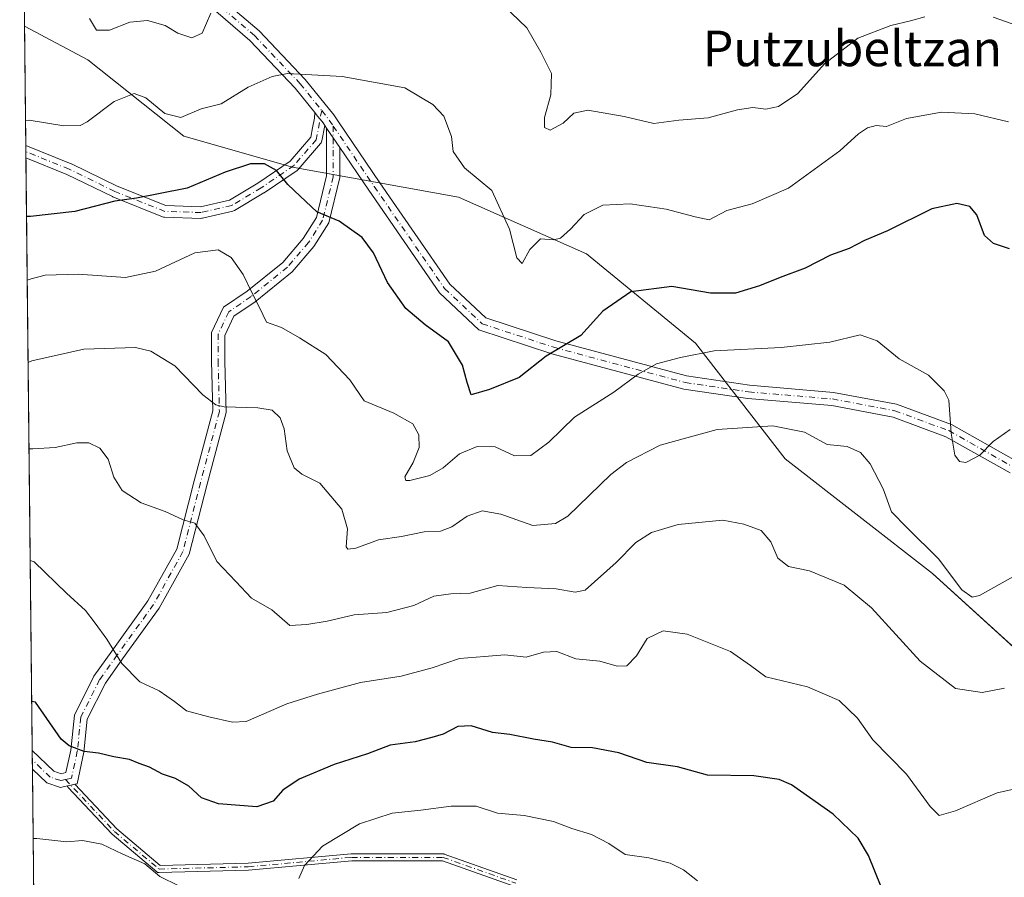
# Model space of a CAD drawing. Units: metres. Extents: x 573116 to 576564, y 4749631 to 4751992.
# Drawn here: x 573116 to 573338, y 4751662 to 4751855 of the extents above; entities that cross this region are included whole.
import ezdxf
from ezdxf.enums import TextEntityAlignment as Align

# ---------------------------------------------------------------- set-up
doc = ezdxf.new("R2010")
doc.units = ezdxf.units.M
doc.header["$MEASUREMENT"] = 0
doc.linetypes.add('DGN Style 4', pattern=[2.6384748266838614, 1.318413404963828, -0.6592067024819142, 0.001648016756204785, -0.6592067024819142])
for name, color, linetype, lineweight in [('Arbolado forestal CxS', 92, 'Continuous', 0), ('Camino Cxs', 7, 'Continuous', 0), ('Camino eje', 30, 'DGN Style 4', 13), ('Comarca CxS', 21, 'Continuous', 0), ('Comunidad Autónoma CxS', 142, 'Continuous', 0), ('Curva de nivel maestra', 30, 'Continuous', 30), ('Curva de nivel normal', 30, 'Continuous', 0), ('Espacio natural protegido', 121, 'Continuous', 13), ('Espacio natural protegido CxS', 121, 'Continuous', 0), ('Municipio CxS', 4, 'Continuous', 0), ('Provincia CxS', 1, 'Continuous', 0), ('Texto cartográfico', 7, 'Continuous', 0)]:
    doc.layers.add(name, color=color, linetype=linetype, lineweight=lineweight)
doc.styles.add('Style-Arial', font='txt')

msp = doc.modelspace()

# ---------------------------------------------------------------- linework, layer by layer
at = {"layer": 'Arbolado forestal CxS', "color": 92, "linetype": 'Continuous', "lineweight": 0, "extrusion": (-0.002134271525681219, 0.2001384209781209, 0.9797653072718175), "elevation": 950334.4337271788, "flags": 128}
msp.add_lwpolyline([(-623755.072596735, -4649313.381980659), (-623755.072596735, -4649379.263135487)], dxfattribs=at)
at = {"layer": 'Arbolado forestal CxS', "color": 92, "linetype": 'Continuous', "lineweight": 0, "extrusion": (-0.001437709057282719, 0.1349912896709126, 0.9908457421342893), "elevation": 641171.8108206341, "flags": 128}
msp.add_lwpolyline([(-623690.574343716, -4701937.50057626), (-623690.574343716, -4701938.922068844)], dxfattribs=at)
at = {"layer": 'Arbolado forestal CxS', "color": 92, "linetype": 'Continuous', "lineweight": 0, "extrusion": (-0.001431692500543078, 0.1343977508978647, 0.990926432592339), "elevation": 638354.9104791314, "flags": 128}
msp.add_lwpolyline([(-623701.3373938815, -4702317.914407247), (-623701.3373938815, -4702319.335481353)], dxfattribs=at)
at = {"layer": 'Arbolado forestal CxS', "color": 92, "linetype": 'Continuous', "lineweight": 0, "extrusion": (-0.002355132648208286, 0.2208332796984653, 0.9753087285202715), "elevation": 1048543.557309461, "flags": 128}
msp.add_lwpolyline([(-623758.7601432193, -4628013.366582064), (-623758.7601432193, -4628150.336335725)], dxfattribs=at)
at = {"layer": 'Arbolado forestal CxS', "color": 92, "linetype": 'Continuous', "lineweight": 0, "extrusion": (-0.0002443487593372742, 0.02292933663868255, 0.9997370583383381), "elevation": 109389.1093092315, "flags": 128}
msp.add_lwpolyline([(-623720.0683410581, -4744050.351930553), (-623720.0683410581, -4744052.445199777)], dxfattribs=at)
at = {"layer": 'Arbolado forestal CxS', "color": 92, "linetype": 'Continuous', "lineweight": 0, "extrusion": (-0.0009528509591023573, 0.0894184384420471, 0.9959936922198029), "elevation": 424916.3795300233, "flags": 128}
msp.add_lwpolyline([(-623717.6521364484, -4726246.813426679), (-623717.6521364484, -4726248.914663694)], dxfattribs=at)
at = {"layer": 'Arbolado forestal CxS', "color": 92, "linetype": 'Continuous', "lineweight": 0, "extrusion": (-0.002709878735832821, 0.2541205290643975, 0.9671687615226559), "elevation": 1206505.420991742, "flags": 128}
msp.add_lwpolyline([(-623754.0130188821, -4589288.017546809), (-623754.0130188821, -4589364.027941751)], dxfattribs=at)
at = {"layer": 'Arbolado forestal CxS', "color": 92, "linetype": 'Continuous', "lineweight": 0}
msp.add_polyline3d([(573121.2516999999, 4751443.7158, 658.6768000000011), (573115.7999999998, 4751954.949999999, 525.5184000000008), (573339.3441000005, 4751957.3814, 517.8123999999953)], dxfattribs=at)
at = {"layer": 'Camino Cxs', "color": 7, "linetype": 'Continuous', "lineweight": 0, "extrusion": (0.3602179306172537, -0.5310998165306732, 0.7669263506640703), "elevation": -2316793.124787113, "flags": 128}
msp.add_lwpolyline([(3141659.150138363, 2769635.925296042), (3141659.150138364, 2769636.850288262)], dxfattribs=at)
at = {"layer": 'Camino Cxs', "color": 7, "linetype": 'Continuous', "lineweight": 0, "extrusion": (0.1101937960938882, -0.1624732183198217, 0.9805405553220216), "elevation": -708331.7796124606, "flags": 128}
msp.add_lwpolyline([(3141605.793605013, 3540759.281282692), (3141605.793605013, 3540764.73166149)], dxfattribs=at)
msp.add_lwpolyline([(3141605.793605013, 3540759.281282692), (3141605.793605013, 3540764.73166149)], dxfattribs=at)
at = {"layer": 'Camino Cxs', "color": 7, "linetype": 'Continuous', "lineweight": 0, "extrusion": (0.0022307219147798, -0.2094276071587165, 0.9778216101311697), "elevation": -993328.766265108, "flags": 128}
msp.add_lwpolyline([(623695.9552976523, 4640322.775490263), (623695.9552976523, 4640325.656035896)], dxfattribs=at)
at = {"layer": 'Camino Cxs', "color": 7, "linetype": 'Continuous', "lineweight": 0, "extrusion": (0.004080371659139607, -0.3829053643358764, 0.9237785624974921), "elevation": -1816556.386491655, "flags": 128}
msp.add_lwpolyline([(623718.8602174998, 4383843.5513075), (623718.8602174998, 4383848.082195962)], dxfattribs=at)
at = {"layer": 'Camino Cxs', "color": 7, "linetype": 'Continuous', "lineweight": 0, "extrusion": (-0.217151634164417, 0.9761378366551708, 0.0003027042885741128), "elevation": 4513841.764630387, "flags": 128}
msp.add_lwpolyline([(-1591287.913794671, -764.9623951452613), (-1591286.98342333, -765.4079951656828), (-1591286.18418646, -765.9345951898064)], dxfattribs=at)
msp.add_lwpolyline([(-1591287.913794671, -764.9623951452613), (-1591286.98342333, -765.4079951656828), (-1591286.18418646, -765.9345951898064)], dxfattribs=at)
at = {"layer": 'Camino Cxs', "color": 7, "linetype": 'Continuous', "lineweight": 0}
for points in [[(573116.4439000003, 4751894.569599999, 555.6520000000019), (573119.6882999997, 4751893.134500001, 555.1686999999947), (573127.2105, 4751891.8377, 556.0570000000008), (573133.5225000001, 4751890.465299999, 552.4649000000063), (573141.1117000004, 4751886.530099999, 544.1138000000064), (573147.9767000005, 4751878.2919, 559.2989999999991), (573154.8674999997, 4751867.690300001, 564.2228999999934), (573160.5553000001, 4751860.451099999, 562.1805000000022), (573169.7613000004, 4751852.5601, 565.6315999999933), (573180.1769000003, 4751841.610099999, 566.8711000000039), (573186.6037, 4751833.576099999, 567.2403999999951), (573187.6438999996, 4751832.042300001, 566.6024000000034), (573196.9518999998, 4751818.318499999, 570.3834000000061), (573212.7314999999, 4751795.4373, 568.6984999999986), (573220.8377, 4751787.8375, 572.1198000000004), (573236.6215000004, 4751782.6623, 574.8353999999963), (573266.1312999995, 4751774.7575, 580.1956999999966), (573280.2862999998, 4751772.660300001, 580.6313999999984), (573299.2333000004, 4751771.0701, 582.8527000000031), (573313.4559000004, 4751768.386499999, 579.2859999999928), (573325.8570999998, 4751763.803300001, 580.619000000006), (573340.4773000004, 4751755.5625, 577.0933999999979)], [(573182.3085000003, 4751834.142899999, 565.7626000000018), (573177.9145000001, 4751839.635700001, 565.3812999999936), (573167.6929000001, 4751850.3817, 564.8227000000043), (573158.3787000002, 4751858.365499999, 564.2318999999989), (573152.4254999999, 4751865.942700001, 564.4937999999966), (573145.5582999997, 4751876.507900001, 560.4199999999983), (573139.1941000001, 4751884.145099999, 548.8475999999937), (573132.4955000002, 4751887.6185, 555.6836999999941), (573126.6366999998, 4751888.892300001, 556.3574999999983), (573118.8135000002, 4751890.2411, 556.3868999999977), (573116.4790000003, 4751891.273700001, 556.0222000000067)], [(573160.5553000001, 4751860.451099999, 562.1805000000022), (573169.7613000004, 4751852.5601, 565.6315999999933), (573180.1769000003, 4751841.610099999, 566.8711000000039), (573186.6037, 4751833.576099999, 567.2403999999951), (573187.6438999996, 4751832.042300001, 566.6024000000034), (573196.9518999998, 4751818.318499999, 570.3834000000061), (573212.7314999999, 4751795.4373, 568.6984999999986), (573220.8377, 4751787.8375, 572.1198000000004), (573236.6215000004, 4751782.6623, 574.8353999999963), (573266.1312999995, 4751774.7575, 580.1956999999966), (573280.2862999998, 4751772.660300001, 580.6313999999984), (573299.2333000004, 4751771.0701, 582.8527000000031), (573313.4559000004, 4751768.386499999, 579.2859999999928), (573325.8570999998, 4751763.803300001, 580.619000000006), (573340.4773000004, 4751755.5625, 577.0933999999979)], [(573339.0758999996, 4751752.908700001, 578.9738000000071), (573324.5925000003, 4751761.0723, 580.5129000000015), (573312.6520999996, 4751765.485300001, 580.6760000000068), (573298.8287000004, 4751768.093499999, 583.0464000000065), (573279.9407000003, 4751769.6787, 582.4716000000044), (573265.5213000001, 4751771.815099999, 579.9247999999934), (573235.7653000001, 4751779.785900001, 575.4992000000057), (573219.2710999995, 4751785.1941, 573.0795000000071), (573210.4446999999, 4751793.4691, 571.2537000000011), (573194.4757000003, 4751816.6249, 571.3077000000048), (573187.9700999996, 4751826.2169, 561.8945999999996), (573184.9703000002, 4751830.639900001, 562.9645000000019), (573184.5721000005, 4751831.227, 563.5581999999995), (573184.1873000005, 4751831.794299999, 564.1781999999948), (573183.5164999999, 4751832.632900001, 565.0298000000039), (573182.9528000001, 4751833.3376, 565.4000999999989), (573182.7056999998, 4751833.646299999, 565.5831999999937), (573182.3085000003, 4751834.142999999, 565.7626000000018), (573177.9145000001, 4751839.635700001, 565.3812999999936), (573167.6929000001, 4751850.3817, 564.8227000000043), (573158.3787000002, 4751858.365499999, 564.2318999999989)], [(573117.1672999999, 4751826.7293, 569.0917999999947), (573127.4260999998, 4751822.581900001, 573.2036999999982), (573127.5081000002, 4751822.545499999, 573.2312999999995), (573137.7840999998, 4751817.538899999, 569.4309000000068), (573148.7723000003, 4751813.1435, 574.7853000000032), (573156.5762999998, 4751812.8917, 575.5430999999953), (573163.0899, 4751814.394900001, 574.4048999999941), (573169.4968999998, 4751818.2389, 572.6882999999943), (573176.7333000004, 4751823.1491, 567.5913), (573181.4203000005, 4751828.5757, 557.180600000007), (573181.8279999997, 4751830.7161, 560.6869000000006), (573182.2395000001, 4751832.876300001, 564.4023000000016), (573182.3085000003, 4751834.142899999, 565.7626000000018)], [(573184.5721000005, 4751831.227, 563.5581999999995), (573184.1873000005, 4751831.794299999, 564.1781999999948), (573183.5164999999, 4751832.632900001, 565.0298000000039), (573182.9528000001, 4751833.3376, 565.4002000000038), (573182.7057999996, 4751833.646299999, 565.5831999999937), (573182.3085000003, 4751834.142899999, 565.7626000000018)], [(573184.5721000005, 4751831.227, 563.5581999999995), (573184.1873000005, 4751831.794299999, 564.1781999999948), (573183.5164999999, 4751832.632900001, 565.0298000000039), (573182.9528000001, 4751833.3376, 565.4002000000038), (573182.7057999996, 4751833.646299999, 565.5831999999937), (573182.3085000003, 4751834.142899999, 565.7626000000018)], [(573184.5721000005, 4751831.227, 563.5581999999995), (573183.9089000003, 4751827.7467, 557.6429999999964), (573183.8482999997, 4751827.531300001, 557.2404999999999), (573183.7516999999, 4751827.329500001, 557.4293000000034), (573183.6218999998, 4751827.147299999, 557.6766000000061), (573178.5887000002, 4751821.319900001, 570.1935999999987), (573178.4407000003, 4751821.173699999, 570.3944999999949), (573178.3349000001, 4751821.093900001, 570.5013000000035), (573170.9266999997, 4751816.067100001, 572.6230000000069), (573170.8655000003, 4751816.027899999, 572.6515999999974), (573164.2418999998, 4751812.054099999, 574.5785999999935), (573164.0270999996, 4751811.9527, 574.6402999999991), (573163.8746999997, 4751811.9077, 574.6680000000051), (573156.9959000006, 4751810.3203, 576.8044999999984), (573156.8299000004, 4751810.293099999, 576.8485999999976), (573156.6617000002, 4751810.287699999, 576.8793000000006), (573148.4599000001, 4751810.552300001, 575.8125), (573148.2352999998, 4751810.579100001, 575.7053000000016), (573148.0188999996, 4751810.644500001, 575.5752000000066), (573136.7745000003, 4751815.1425, 568.7109000000055), (573136.6879000004, 4751815.1809, 568.6601999999984), (573126.4096999997, 4751820.188300001, 572.6826000000001), (573117.1973000001, 4751823.912799999, 568.4885000000068)], [(573118.6217999998, 4751690.332599999, 598.4058999999979), (573123.4939000001, 4751685.692500001, 599.2967999999964), (573125.1637000004, 4751685.135700001, 600.1772999999957), (573126.2037000004, 4751685.366900001, 600.9260000000068), (573127.3053000001, 4751690.433900001, 602.801099999997), (573128.119, 4751698.295700001, 599.6030000000028), (573132.5272000004, 4751707.1117, 596.2546000000002), (573136.5661000004, 4751712.7663, 594.2353000000003), (573144.7187999999, 4751724.074300001, 586.0760000000009), (573151.1961000003, 4751735.733100001, 589.7691000000051), (573155.1193000004, 4751751.1623, 586.079899999997), (573159.3000999996, 4751766.9179, 587.0516999999963), (573159.0403000005, 4751778.099099999, 583.1116000000038), (573159.0405000001, 4751784.538899999, 577.7724000000017), (573161.7396999998, 4751790.2371, 579.0081000000064), (573167.0526999999, 4751793.872099999, 581.7406999999948), (573175.1017000005, 4751800.3629, 580.4421000000002), (573179.7034999998, 4751805.731500001, 579.3197999999975), (573182.6891000001, 4751810.458699999, 578.383799999996), (573184.9700999996, 4751819.834899999, 570.8622000000032), (573184.9703000002, 4751830.639900001, 562.9646000000066)], [(573187.9700999996, 4751826.2169, 561.8945999999996), (573187.9700999996, 4751819.475299999, 569.5295000000042), (573185.4879000001, 4751809.272100001, 577.2731000000058), (573182.1233000001, 4751803.944900001, 580.5146999999997), (573177.1996999999, 4751798.2009, 580.3261000000057), (573168.8441000005, 4751791.4627, 582.3205000000017), (573164.1035000002, 4751788.2193, 580.1082000000024), (573162.0405000001, 4751783.8643, 577.6343000000053), (573162.0403000005, 4751778.1339, 583.390400000004), (573162.3093999998, 4751766.560900001, 587.232799999998), (573158.0229000002, 4751750.4079, 586.6791999999987), (573154.0077000001, 4751734.6165, 590.1138999999966), (573147.2555, 4751722.463099999, 584.727899999998), (573139.0034999996, 4751711.017100001, 594.0065000000031), (573135.1051000003, 4751705.5595, 596.2621999999974), (573131.0466999998, 4751697.4431, 599.199299999993), (573130.2723000003, 4751689.9595, 602.5866999999998), (573128.7276999997, 4751682.854699999, 601.5929000000033), (573128.2470000006, 4751682.7479, 601.396900000007)], [(573339.0758999996, 4751752.908700001, 578.9738000000071), (573324.5925000003, 4751761.0723, 580.5129000000015), (573312.6520999996, 4751765.485300001, 580.6760000000068), (573298.8287000004, 4751768.093499999, 583.0464000000065), (573279.9407000003, 4751769.6787, 582.4716000000044), (573265.5213000001, 4751771.815099999, 579.9247999999934), (573235.7653000001, 4751779.785900001, 575.4992000000057), (573219.2710999995, 4751785.1941, 573.0795000000071), (573210.4446999999, 4751793.4691, 571.2537000000011), (573194.4757000003, 4751816.6249, 571.3077000000048), (573187.9700999996, 4751826.2169, 561.8945999999996)], [(573126.5586000001, 4751682.3726, 600.4247000000032), (573125.0033999998, 4751682.026900001, 599.5209999999934), (573121.9099000003, 4751683.058300001, 597.4649000000063), (573118.6664000005, 4751686.147299999, 596.6708999999975)], [(573227.3798000002, 4751659.7038, 606.9716999999946), (573211.1053999999, 4751665.478499999, 601.6808000000019), (573190.6418000003, 4751665.478499999, 602.6882999999943), (573167.3945000004, 4751663.3652, 603.3975999999967), (573167.3819000004, 4751663.364200001, 603.4008000000031), (573167.3431000002, 4751663.362199999, 603.4103000000032), (573147.2346999999, 4751662.833000001, 603.5426000000007), (573147.1937999995, 4751662.833000001, 603.5399999999936), (573147.1141999997, 4751662.8389, 603.534599999999), (573147.0356999999, 4751662.852800001, 603.5288), (573146.9589000001, 4751662.874399999, 603.5227000000014), (573146.8847000003, 4751662.9035, 603.5163999999932), (573146.8136999998, 4751662.939900001, 603.5099000000046), (573146.7467, 4751662.983200001, 603.5032999999967), (573146.6984000001, 4751663.0208, 603.4982000000019), (573136.6442, 4751671.487400001, 603.504700000005), (573136.6301999995, 4751671.499500001, 603.5069999999978), (573136.5766000003, 4751671.5514, 603.5151999999945), (573126.7549000002, 4751681.999, 600.757500000007), (573126.7010000005, 4751682.062999999, 600.687300000005), (573126.6561000004, 4751682.128900001, 600.6217999999935), (573126.6179000001, 4751682.198899999, 600.5583999999944), (573126.5869000005, 4751682.272399999, 600.4977999999974), (573126.5634000005, 4751682.3486, 600.4407999999967), (573126.5586000001, 4751682.3726, 600.4247000000032), (573127.3387000002, 4751682.546, 600.9513000000006), (573128.2470000006, 4751682.7479, 601.396900000007), (573137.7105, 4751672.6812, 603.3372999999992), (573147.4965000004, 4751664.440500001, 603.4594999999972), (573167.2753, 4751664.960999999, 603.2951999999932), (573190.5330999997, 4751667.075300001, 602.4664000000049), (573190.5855999999, 4751667.078299999, 602.4747999999963), (573190.6054999996, 4751667.078500001, 602.478099999993), (573211.2430999996, 4751667.078500001, 601.107600000003), (573211.3788000002, 4751667.0669, 601.2694000000047), (573211.5105999997, 4751667.032500001, 601.434699999998), (573227.8717, 4751661.227, 607.0277999999962)], [(573227.3798000002, 4751659.7038, 606.9716999999946), (573211.1053999999, 4751665.478499999, 601.6808000000019), (573190.6418000003, 4751665.478499999, 602.6882999999943), (573167.3945000004, 4751663.3652, 603.3975999999967), (573167.3819000004, 4751663.364200001, 603.4008000000031), (573167.3431000002, 4751663.362199999, 603.4103000000032), (573147.2346999999, 4751662.833000001, 603.5426000000007), (573147.1937999995, 4751662.833000001, 603.5399999999936), (573147.1141999997, 4751662.8389, 603.534599999999), (573147.0356999999, 4751662.852800001, 603.5288), (573146.9589000001, 4751662.874399999, 603.5227000000014), (573146.8847000003, 4751662.9035, 603.5163999999932), (573146.8136999998, 4751662.939900001, 603.5099000000046), (573146.7467, 4751662.983200001, 603.5032999999967), (573146.6984000001, 4751663.0208, 603.4982000000019), (573136.6442, 4751671.487400001, 603.504700000005), (573136.6301999995, 4751671.499500001, 603.5069999999978), (573136.5766000003, 4751671.5514, 603.5151999999945), (573126.7549000002, 4751681.999, 600.757500000007), (573126.7010000005, 4751682.062999999, 600.687300000005), (573126.6561000004, 4751682.128900001, 600.6217999999935), (573126.6179000001, 4751682.198899999, 600.5583999999944), (573126.5869000005, 4751682.272399999, 600.4977999999974), (573126.5634000005, 4751682.3486, 600.4407999999967), (573126.5586000001, 4751682.3726, 600.4247000000032)], [(573128.2470000006, 4751682.7479, 601.396900000007), (573137.7105, 4751672.6812, 603.3372999999992), (573147.4965000004, 4751664.440500001, 603.4594999999972), (573167.2753, 4751664.960999999, 603.2951999999932), (573190.5330999997, 4751667.075300001, 602.4664000000049), (573190.5855999999, 4751667.078299999, 602.4747999999963), (573190.6054999996, 4751667.078500001, 602.478099999993), (573211.2430999996, 4751667.078500001, 601.107600000003), (573211.3788000002, 4751667.0669, 601.2694000000047), (573211.5105999997, 4751667.032500001, 601.434699999998), (573227.8717, 4751661.227, 607.0277999999962)]]:
    msp.add_polyline3d(points, dxfattribs=at)
for points in [[(573184.5721000005, 4751831.227, 563.5581999999995), (573183.9089000003, 4751827.7467, 557.6429999999964), (573183.8482999997, 4751827.531300001, 557.2404999999999), (573183.7516999999, 4751827.329500001, 557.4293000000034), (573183.6218999998, 4751827.147299999, 557.6766000000061), (573178.5887000002, 4751821.319900001, 570.1935999999987), (573178.4407000003, 4751821.173699999, 570.3944999999949), (573178.3349000001, 4751821.093900001, 570.5013000000035), (573170.9266999997, 4751816.067100001, 572.6230000000069), (573170.8655000003, 4751816.027899999, 572.6515999999974), (573164.2418999998, 4751812.054099999, 574.5785999999935), (573164.0270999996, 4751811.9527, 574.6402999999991), (573163.8746999997, 4751811.9077, 574.6680000000051), (573156.9959000006, 4751810.3203, 576.8044999999984), (573156.8299000004, 4751810.293099999, 576.8485999999976), (573156.6617000002, 4751810.287699999, 576.8793000000006), (573148.4599000001, 4751810.552300001, 575.8125), (573148.2352999998, 4751810.579100001, 575.7053000000016), (573148.0188999996, 4751810.644500001, 575.5752000000066), (573136.7745000003, 4751815.1425, 568.7109000000055), (573136.6879000004, 4751815.1809, 568.6601999999984), (573126.4096999997, 4751820.188300001, 572.6826000000001), (573117.1974, 4751823.912799999, 568.4885000000068), (573117.1672999999, 4751826.7293, 569.0917999999947), (573127.4260999998, 4751822.581900001, 573.2036999999982), (573127.5081000002, 4751822.545499999, 573.2312999999995), (573137.7840999998, 4751817.538899999, 569.4309000000068), (573148.7723000003, 4751813.1435, 574.7853000000032), (573156.5762999998, 4751812.8917, 575.5430999999953), (573163.0899, 4751814.394900001, 574.4048999999941), (573169.4968999998, 4751818.2389, 572.6882999999943), (573176.7333000004, 4751823.1491, 567.5913), (573181.4203000005, 4751828.5757, 557.180600000007), (573181.8279999997, 4751830.7161, 560.6869000000006), (573182.2395000001, 4751832.876300001, 564.4023000000016), (573182.3085000003, 4751834.142999999, 565.7626000000018), (573182.7056999998, 4751833.646299999, 565.5831999999937), (573182.9528000001, 4751833.3376, 565.4000999999989), (573183.5164999999, 4751832.632900001, 565.0298000000039), (573184.1873000005, 4751831.794299999, 564.1781999999948)], [(573187.9700999996, 4751826.2169, 561.8945999999996), (573187.9700999996, 4751819.475299999, 569.5295000000042), (573185.4879000001, 4751809.272100001, 577.2731000000058), (573182.1233000001, 4751803.944900001, 580.5146999999997), (573177.1996999999, 4751798.2009, 580.3261000000057), (573168.8441000005, 4751791.4627, 582.3205000000017), (573164.1035000002, 4751788.2193, 580.1082000000024), (573162.0405000001, 4751783.8643, 577.6343000000053), (573162.0403000005, 4751778.1339, 583.390400000004), (573162.3093999998, 4751766.560900001, 587.232799999998), (573158.0229000002, 4751750.4079, 586.6791999999987), (573154.0077000001, 4751734.6165, 590.1138999999966), (573147.2555, 4751722.463099999, 584.727899999998), (573139.0034999996, 4751711.017100001, 594.0065000000031), (573135.1051000003, 4751705.5595, 596.2621999999974), (573131.0466999998, 4751697.4431, 599.199299999993), (573130.2723000003, 4751689.9595, 602.5866999999998), (573128.7276999997, 4751682.854699999, 601.5929000000033), (573128.2470000006, 4751682.7479, 601.396900000007), (573127.3387000002, 4751682.546, 600.9513000000006), (573126.5586000001, 4751682.3726, 600.4247000000032), (573125.0033999998, 4751682.026900001, 599.5209999999934), (573121.9099000003, 4751683.058300001, 597.4649000000063), (573118.6665000003, 4751686.147299999, 596.6708999999975), (573118.6217999998, 4751690.332699999, 598.4060000000027), (573123.4939000001, 4751685.692500001, 599.2967999999964), (573125.1637000004, 4751685.135700001, 600.1772999999957), (573126.2037000004, 4751685.366900001, 600.9260000000068), (573127.3053000001, 4751690.433900001, 602.801099999997), (573128.119, 4751698.295700001, 599.6030000000028), (573132.5272000004, 4751707.1117, 596.2546000000002), (573136.5661000004, 4751712.7663, 594.2353000000003), (573144.7187999999, 4751724.074300001, 586.0760000000009), (573151.1961000003, 4751735.733100001, 589.7691000000051), (573155.1193000004, 4751751.1623, 586.079899999997), (573159.3000999996, 4751766.9179, 587.0516999999963), (573159.0403000005, 4751778.099099999, 583.1116000000038), (573159.0405000001, 4751784.538899999, 577.7724000000017), (573161.7396999998, 4751790.2371, 579.0081000000064), (573167.0526999999, 4751793.872099999, 581.7406999999948), (573175.1017000005, 4751800.3629, 580.4421000000002), (573179.7034999998, 4751805.731500001, 579.3197999999975), (573182.6891000001, 4751810.458699999, 578.383799999996), (573184.9700999996, 4751819.834899999, 570.8622000000032), (573184.9703000002, 4751830.639900001, 562.9645000000019)]]:
    msp.add_polyline3d(points, close=True, dxfattribs=at)
at = {"layer": 'Camino eje', "color": 30, "linetype": 'DGN Style 4', "lineweight": 13, "extrusion": (-0.7171818103185408, -0.6661457350766906, 0.2046951650317034), "elevation": -3576375.349537493, "flags": 128}
msp.add_lwpolyline([(-3091566.865555562, 748482.174774516), (-3091564.455590737, 748481.3045481433), (-3091562.55128032, 748479.8737521407)], dxfattribs=at)
at = {"layer": 'Camino eje', "color": 30, "linetype": 'DGN Style 4', "lineweight": 13}
for points in [[(573116.4615000002, 4751892.921700001, 555.4977999999974), (573119.2509000005, 4751891.687899999, 555.6806999999973), (573126.9234999996, 4751890.364900001, 556.1802000000025), (573133.0091000004, 4751889.0419, 553.8027000000002), (573140.1529000001, 4751885.3375, 546.4784999999974), (573146.7675000001, 4751877.399900001, 559.8171000000002), (573153.6464999998, 4751866.816500001, 564.3150000000023), (573159.4669000005, 4751859.408299999, 563.100099999996), (573168.7270999998, 4751851.470899999, 565.1371000000072), (573179.0456999998, 4751840.6229, 566.0792999999976), (573183.8859000001, 4751834.5723, 566.8991999999998)], [(573183.8859000001, 4751834.5723, 566.8991999999998), (573182.6319000004, 4751827.989900001, 556.7449000000051), (573177.6048999997, 4751822.169500001, 568.920100000003), (573170.1967000002, 4751817.142700001, 572.3298000000068), (573163.5822999999, 4751813.1743, 574.3163999999961), (573156.7034999998, 4751811.5869, 576.0625), (573148.5016999999, 4751811.851500001, 574.985799999995), (573137.2572999997, 4751816.349500001, 569.0016000000032), (573126.9386999998, 4751821.376700001, 572.9324000000051), (573117.1823000005, 4751825.320900001, 568.7888999999996)], [(573186.4769000001, 4751831.090700001, 564.646900000007), (573186.4700999996, 4751819.655099999, 570.039300000004), (573184.0884999996, 4751809.865300001, 577.8178000000044), (573180.9133000001, 4751804.838099999, 579.8623999999982), (573176.1507000001, 4751799.2819, 580.4499000000069), (573167.9484999999, 4751792.667500001, 582.0779999999941), (573162.9215000002, 4751789.2281, 579.2247000000061), (573160.5405000001, 4751784.201500001, 577.7281999999977), (573160.5403000005, 4751778.1165, 583.2522000000026), (573160.8047000002, 4751766.7393, 587.1514000000025), (573156.5711000003, 4751750.7851, 586.405700000003), (573152.6019000001, 4751735.174900001, 589.9164000000019), (573145.9870999996, 4751723.2687, 585.2140000000073), (573137.7849000003, 4751711.8917, 594.2326999999932), (573133.8161000004, 4751706.335700001, 596.2370999999986), (573129.5827000003, 4751697.8695, 599.421199999997), (573128.7889, 4751690.196699999, 602.7189000000071), (573127.4656999996, 4751684.1107, 601.4324999999953), (573126.1438999996, 4751683.8169, 600.4336999999941)], [(573186.4769000001, 4751831.090700001, 564.646900000007), (573195.7138999999, 4751817.471700001, 570.6579999999958), (573211.5881000003, 4751794.4531, 570.0427999999956), (573220.0543000001, 4751786.515900001, 572.6211000000039), (573236.1935000002, 4751781.224099999, 575.2001000000018), (573265.8262999998, 4751773.2863, 579.979800000001), (573280.1135, 4751771.169500001, 581.6025999999983), (573299.0311000004, 4751769.581900001, 582.971000000005), (573313.0538999997, 4751766.935900001, 579.8362000000052), (573325.2247000001, 4751762.437700001, 581.1230000000069), (573339.7764999997, 4751754.235500001, 577.8738000000012)], [(573126.1438999996, 4751683.8169, 600.4336999999941), (573125.0834999997, 4751683.581300001, 599.613200000007), (573122.7018999998, 4751684.375299999, 598.2514999999985), (573118.6441000003, 4751688.24, 597.0338000000047)], [(573126.1438999996, 4751683.8169, 600.4336999999941), (573137.1595000001, 4751672.099300001, 603.4002999999939), (573147.2137000002, 4751663.6327, 603.4934999999969), (573167.3221000005, 4751664.161900001, 603.3482999999978), (573190.6054999996, 4751666.2785, 602.5804999999964), (573211.2430999996, 4751666.2785, 601.4514999999956), (573227.6473000003, 4751660.457699999, 606.9980999999971)]]:
    msp.add_polyline3d(points, dxfattribs=at)
at = {"layer": 'Comarca CxS', "color": 21, "linetype": 'Continuous', "lineweight": 0, "flags": 128}
msp.add_lwpolyline([(574284.7888592005, 4749653.952374906), (573140.4700005561, 4749641.509982461), (573116.8806000003, 4751853.613200001), (573115.8000005564, 4751954.949982438), (573339.1816357903, 4751957.379678681), (575611.4233020808, 4751982.094588815), (576163.9286486637, 4751988.104125649), (576301.9573534052, 4751989.605461822), (576516.5900005831, 4751991.939982438), (576542.4300005818, 4749678.499982463), (574961.2285069401, 4749661.307388584), (574955.6176010012, 4749661.246362129), (574782.3801748462, 4749659.362738051)], close=True, dxfattribs=at)
at = {"layer": 'Comunidad Autónoma CxS', "color": 142, "linetype": 'Continuous', "lineweight": 0, "flags": 128}
msp.add_lwpolyline([(574284.7888592005, 4749653.952374906), (573140.4700005561, 4749641.509982461), (573116.8806000003, 4751853.613200001), (573115.8000005564, 4751954.949982438), (573339.1816357903, 4751957.379678681), (575611.4233020808, 4751982.094588815), (576163.9286486637, 4751988.104125649), (576301.9573534052, 4751989.605461822), (576516.5900005831, 4751991.939982438), (576542.4300005818, 4749678.499982463), (574961.2285069401, 4749661.307388584), (574955.6176010012, 4749661.246362129), (574782.3801748462, 4749659.362738051)], close=True, dxfattribs=at)
at = {"layer": 'Curva de nivel maestra', "color": 30, "linetype": 'Continuous', "lineweight": 30, "flags": 128}
for points, elevation in [([(573338.9000000004, 4751803.390100001), (573335.3399999999, 4751804.610099999), (573333.2800000003, 4751806.450099999), (573331.5199999996, 4751811.090100001), (573329.9900000002, 4751812.970100001), (573327.0099999999, 4751813.6601), (573321.4299999997, 4751812.4101), (573311.4100000003, 4751807.5001), (573306.2400000002, 4751805.3101), (573302.7699999996, 4751803.520099999), (573298.5599999996, 4751802.020099999), (573292.8899999997, 4751799.030099999), (573287.2199999997, 4751796.9801), (573282.5599999996, 4751795.040100001), (573277.1299999999, 4751793.440099999), (573271.5099999999, 4751793.4301), (573262.7999999998, 4751794.940099999), (573253.5499999998, 4751793.7501), (573247.2599999999, 4751789.3301), (573242.2999999998, 4751783.860099999), (573234.4699999997, 4751779.2401), (573228.4000000004, 4751774.390100001), (573221.7000000002, 4751771.700099999), (573217.54, 4751770.5001), (573216.6900000004, 4751773.3201), (573215.6500000004, 4751777.1801), (573212.4199999999, 4751782.440099999), (573207.2300000004, 4751786.280099999), (573202.8200000003, 4751789.9901), (573198.7199999997, 4751795.860099999), (573195.5199999996, 4751802.530099999), (573192.9699999997, 4751805.9801), (573187.7999999998, 4751809.620100001), (573182.7599999999, 4751811.770099999), (573179.0499999998, 4751815.3201), (573176.25, 4751817.9101), (573173.7199999997, 4751821.0601), (573170.9500000002, 4751822.550100001), (573167.7999999998, 4751822.5801), (573162.1299999999, 4751820.720100001), (573153.5800000001, 4751817.0701), (573147.0700000003, 4751815.840100001), (573142.1500000004, 4751814.860099999), (573137.2300000004, 4751814.190099999), (573128.25, 4751811.8201), (573118.2000000002, 4751810.7301), (573117.3381000003, 4751810.714299999)], 550), ([(573310.0199999996, 4751659.610099999), (573307.1600000003, 4751666.720100001), (573304.7999999998, 4751670.600099999), (573299.1399999997, 4751676.0101), (573289.79, 4751682.590100001), (573287, 4751683.800100001), (573281.2999999998, 4751684.630100001), (573270.8399999999, 4751684.8301), (573264.0800000001, 4751686.670100001), (573257.1600000003, 4751687.6601), (573250.8499999996, 4751689.840100001), (573244.9199999999, 4751691.0001), (573240.0700000003, 4751691.050100001), (573235.9299999997, 4751692.2401), (573231.6299999999, 4751692.9301), (573226.25, 4751693.960100001), (573222.3600000005, 4751694.440099999), (573217.5700000003, 4751695.920100001), (573214.5700000003, 4751695.790100001), (573211.2300000004, 4751694.040100001), (573208.6699999999, 4751693.3201), (573204.9699999997, 4751692.340100001), (573199.3399999999, 4751691.540100001), (573194.2300000004, 4751689.640100001), (573186.7000000002, 4751687.2301), (573178.7800000003, 4751683.880100001), (573175.0800000001, 4751681.420100001), (573172.9199999999, 4751678.970100001), (573169.2400000002, 4751677.700099999), (573160.5800000001, 4751678.340100001), (573156.75, 4751679.700099999), (573153.9199999999, 4751682.300100001), (573150.9400000004, 4751684.030099999), (573148.0199999996, 4751685.0001), (573145.0599999996, 4751686.590100001), (573142.75, 4751687.440099999), (573140.54, 4751688.340100001), (573136.9900000002, 4751688.9301), (573133.5499999998, 4751689.780099999), (573130.3200000003, 4751690.1501), (573126.9500000002, 4751691.380100001), (573125.1200000001, 4751692.9301), (573119.3700000001, 4751701.2401), (573118.5040999996, 4751701.368000001)], 575)]:
    msp.add_lwpolyline(points, dxfattribs=dict(at, elevation=elevation))
at = {"layer": 'Curva de nivel normal', "color": 30, "linetype": 'Continuous', "lineweight": 0, "flags": 128}
for points, elevation in [([(573158.9100000003, 4751856.52), (573156.9100000003, 4751852), (573154.6299999999, 4751851), (573151.4400000004, 4751852), (573148.5599999996, 4751853.76), (573144.6399999997, 4751854.880000001), (573140.6200000001, 4751854.49), (573136.0300000003, 4751852.699999999), (573133.0999999996, 4751852.689999999), (573131.54, 4751855.34)], 540), ([(573319.8600000005, 4751855.680000001), (573316.6299999999, 4751854.76), (573312.1799999997, 4751853.720000001), (573304.7400000002, 4751850.92), (573297.1900000004, 4751845.109999999), (573291.1699999999, 4751838.439999999), (573286.8600000005, 4751835.5), (573283.9500000002, 4751834.890000001), (573281.0199999996, 4751835.230000001), (573277.6299999999, 4751834.730000001), (573271.0199999996, 4751832.939999999), (573264.3499999996, 4751832.380000001), (573258.7400000002, 4751831.680000001), (573252.0599999996, 4751833.26), (573243.8600000005, 4751834.630000001), (573240.7400000002, 4751834.02), (573238.29, 4751831.710000001), (573235.3499999996, 4751830.189999999), (573234.0899999999, 4751830.75), (573234.0599999996, 4751833.01), (573235.5, 4751838.119999999), (573235.6500000004, 4751842.890000001), (573233.2800000003, 4751847.699999999), (573230.1200000001, 4751853.25), (573224.8600000005, 4751858.26)], 540), ([(573341, 4751853.57), (573335.2100000001, 4751855.630000001)], 540), ([(573117.1086999997, 4751832.224199999), (573117.9699999997, 4751832.41), (573125.7800000003, 4751831.17), (573129.4100000003, 4751831.220000001), (573131.04, 4751832.07), (573137.0999999996, 4751836.65), (573141.6100000005, 4751838.449999999), (573144.2599999999, 4751837.480000001), (573148.5, 4751833.9), (573152.1200000001, 4751833.01), (573156.7100000001, 4751834.970000001), (573161.2400000002, 4751836.109999999), (573167.2800000003, 4751839.859999999), (573172.7300000004, 4751842.26), (573176.2000000002, 4751842.91), (573188.4800000004, 4751842.279999999), (573202.5999999996, 4751839.730000001), (573208.9600000001, 4751835.91), (573211.3799999999, 4751833.33), (573213.1399999997, 4751828.730000001), (573213.54, 4751825.34), (573216.0599999996, 4751821.65), (573222.2300000004, 4751816.529999999), (573226.2199999997, 4751807.850000001), (573227.8300000001, 4751801.390000001), (573229.04, 4751800.09), (573230.8099999996, 4751803.26), (573233.1600000003, 4751805.67), (573236.1399999997, 4751805.480000001), (573237.7100000001, 4751805.82), (573239.9800000004, 4751807.850000001), (573243.0599999996, 4751811.140000001), (573247.2199999997, 4751813.24), (573253.3799999999, 4751813.58), (573261.5199999996, 4751812.390000001), (573268.0499999998, 4751810.65), (573271.2199999997, 4751809.970000001), (573275.1900000004, 4751812.050000001), (573280.8799999999, 4751813.539999999), (573289.0700000003, 4751817.060000001), (573300.6900000004, 4751825.480000001), (573304.8899999997, 4751829.359999999), (573306.8899999997, 4751830.66), (573308.8899999997, 4751831.189999999), (573311.2199999997, 4751830.970000001), (573315.7199999997, 4751832.779999999), (573323.5700000003, 4751834.220000001), (573331.0800000001, 4751833.810000001), (573338.6500000004, 4751832.039999999)], 545), ([(573339.0599999996, 4751762.680000001), (573335.2100000001, 4751760.01), (573332.2100000001, 4751756.949999999), (573329.0800000001, 4751755.25), (573327.6299999999, 4751755.49), (573326.6200000001, 4751756.91), (573325.79, 4751761.859999999), (573325.2699999996, 4751769.279999999), (573324.2199999997, 4751771.439999999), (573320.6600000003, 4751774.980000001), (573314.0099999999, 4751778.630000001), (573309.0700000003, 4751782.710000001), (573305.25, 4751784), (573298.4000000004, 4751782.369999999), (573287.4100000003, 4751781.17), (573272.3200000003, 4751780.42), (573264.75, 4751778.92), (573259.3099999996, 4751777.480000001), (573255.2199999997, 4751775.189999999), (573249.7300000004, 4751771.119999999), (573240.8499999996, 4751765.460000001), (573235.0599999996, 4751759.810000001), (573231, 4751756.83), (573227.3200000003, 4751756.74), (573223, 4751758.779999999), (573218.9000000004, 4751758.880000001), (573214.9199999999, 4751757.24), (573211.29, 4751754.039999999), (573208.25, 4751752.310000001), (573203.75, 4751751.180000001), (573202.8700000001, 4751751.17), (573202.5899999999, 4751752.050000001), (573204.4800000004, 4751755.279999999), (573205.8499999996, 4751758.65), (573205.7800000003, 4751761.480000001), (573204.4000000004, 4751763.960000001), (573200.1100000005, 4751766.369999999), (573193.4199999999, 4751769.180000001), (573190.1900000004, 4751773.92), (573184.8300000001, 4751779.609999999), (573178.8700000001, 4751783.390000001), (573174.8099999996, 4751785.66), (573171.4199999999, 4751786.859999999), (573169.7999999998, 4751790.34), (573168.0800000001, 4751793.710000001), (573166.1900000004, 4751797.600000001), (573163.4400000004, 4751801.449999999), (573160.5599999996, 4751803.220000001), (573155.2999999998, 4751802.52), (573146.4000000004, 4751798.369999999), (573139.6399999997, 4751796.980000001), (573128.9900000002, 4751797.730000001), (573121.5199999996, 4751797.51), (573118.3499999996, 4751796.67), (573117.4912999999, 4751796.343699999)], 555), ([(573339.8300000001, 4751729.58), (573332.1799999997, 4751725.279999999), (573330.5199999996, 4751724.890000001), (573328.1699999999, 4751726.600000001), (573322.8700000001, 4751733.539999999), (573315.8600000005, 4751740.539999999), (573312.29, 4751744.140000001), (573310.4500000002, 4751749.300000001), (573307.5199999996, 4751754.99), (573305.3300000001, 4751757.539999999), (573302.2999999998, 4751758.84), (573297.8300000001, 4751759.310000001), (573292.7199999997, 4751762.09), (573285.5599999996, 4751763.550000001), (573273.04, 4751762.689999999), (573260.1399999997, 4751759.17), (573252.5700000003, 4751755.300000001), (573249.04, 4751752.59), (573239.3600000005, 4751743.180000001), (573236.6100000005, 4751741.539999999), (573231.5, 4751741.100000001), (573224.2800000003, 4751743.59), (573220.0499999998, 4751744.380000001), (573216.6799999997, 4751743.189999999), (573213.2199999997, 4751740.75), (573210.6600000003, 4751739.77), (573207, 4751739.640000001), (573201.8600000005, 4751738.619999999), (573196.7000000002, 4751737.810000001), (573191.54, 4751735.939999999), (573189.7300000004, 4751735.710000001), (573189.4000000004, 4751736.279999999), (573189.6600000003, 4751740.279999999), (573188.4400000004, 4751744.75), (573183.4299999997, 4751750.58), (573179.4199999999, 4751752.619999999), (573177.7000000002, 4751754.050000001), (573176.1100000005, 4751757.869999999), (573175.4400000004, 4751762.83), (573174.4800000004, 4751765.34), (573172.6900000004, 4751767.02), (573169.5, 4751767.600000001), (573161.9199999999, 4751767.789999999), (573160.04, 4751768.25), (573157.0700000003, 4751770.529999999), (573150.7999999998, 4751777.060000001), (573145.3300000001, 4751780.34), (573141.9400000004, 4751781.210000001), (573130.2400000002, 4751780.82), (573118.5499999998, 4751778.140000001), (573117.6889000004, 4751777.819700001)], 560), ([(573337.7999999998, 4751704.380000001), (573332.7199999997, 4751703.439999999), (573326.7199999997, 4751704.350000001), (573318.79, 4751710.460000001), (573307.8300000001, 4751722.480000001), (573301.6600000003, 4751727.640000001), (573293.8399999999, 4751730.850000001), (573289.0899999999, 4751731.82), (573286.7199999997, 4751733.720000001), (573285.1100000005, 4751737.42), (573282.9600000001, 4751739.939999999), (573279.0599999996, 4751741.380000001), (573274.3300000001, 4751742.279999999), (573264.25, 4751741.279999999), (573258.2000000002, 4751739.51), (573254.7199999997, 4751737.210000001), (573250.2199999997, 4751732.699999999), (573243.2300000004, 4751726.5), (573240.9900000002, 4751726.039999999), (573236.75, 4751726.810000001), (573230.1100000005, 4751727.060000001), (573223.6100000005, 4751727.52), (573217.3600000005, 4751725.810000001), (573212.9600000001, 4751725.680000001), (573209.1600000003, 4751725.140000001), (573204.6299999999, 4751723.02), (573198.5700000003, 4751721.430000001), (573191.2300000004, 4751720.949999999), (573185.1399999997, 4751719.49), (573180.5099999999, 4751718.75), (573176.7100000001, 4751718.550000001), (573172.6600000003, 4751722.08), (573168.0199999996, 4751724.67), (573164.5099999999, 4751728.439999999), (573160.2599999999, 4751732.980000001), (573157.4100000003, 4751738.77), (573155.2800000003, 4751741.560000001), (573152.6500000004, 4751742.32), (573148.5800000001, 4751744.25), (573143.1600000003, 4751746.16), (573138.9199999999, 4751748.92), (573137.0499999998, 4751751.939999999), (573135.7100000001, 4751755.99), (573133.8399999999, 4751758.470000001), (573131.4199999999, 4751759.710000001), (573128.7100000001, 4751759.680000001), (573123.8200000003, 4751758.640000001), (573118.7599999999, 4751758.369999999), (573117.8967000004, 4751758.329399999)], 565), ([(573343.9699999997, 4751682.52), (573336.1200000001, 4751680.789999999), (573326.75, 4751676.75), (573323.0800000001, 4751675.75), (573321.04, 4751677.720000001), (573315.6699999999, 4751685), (573308.1399999997, 4751692.800000001), (573304.6399999997, 4751697.66), (573300.4800000004, 4751701.600000001), (573293.4000000004, 4751704.74), (573283.9800000004, 4751706.960000001), (573280.5499999998, 4751709.539999999), (573276, 4751712.65), (573266.2199999997, 4751716.550000001), (573260.8600000005, 4751717.34), (573257.2199999997, 4751715.58), (573254.8200000003, 4751711.66), (573252.6299999999, 4751709.470000001), (573250.4900000002, 4751709.369999999), (573246.5599999996, 4751710.49), (573241.1699999999, 4751711.029999999), (573236.8600000005, 4751712.67), (573233.8600000005, 4751712.5), (573229.9600000001, 4751711.390000001), (573225.1200000001, 4751711.9), (573220.5700000003, 4751711.560000001), (573214.9000000004, 4751711.109999999), (573208.79, 4751709.02), (573201.8099999996, 4751707.109999999), (573192.6299999999, 4751705.699999999), (573182.9100000003, 4751703.050000001), (573176.0199999996, 4751700.880000001), (573166.8499999996, 4751696.869999999), (573163.7599999999, 4751696.76), (573158.4400000004, 4751697.980000001), (573153.3899999997, 4751699.289999999), (573150.6600000003, 4751701.430000001), (573147.2100000001, 4751703.82), (573142.8600000005, 4751705.859999999), (573138.7999999998, 4751709.930000001), (573135.4600000001, 4751715.460000001), (573132.7800000003, 4751719.08), (573130.5999999996, 4751721.890000001), (573126.3600000005, 4751725.779999999), (573119.0300000003, 4751732.850000001), (573118.1651, 4751733.160900001)], 570), ([(573268.5999999996, 4751660.960000001), (573265.4100000003, 4751663.439999999), (573262.4199999999, 4751665), (573257.6200000001, 4751666.180000001), (573252.2599999999, 4751666.939999999), (573248.6200000001, 4751669.369999999), (573244.7199999997, 4751671.449999999), (573240.2699999996, 4751672.75), (573236.1399999997, 4751674.380000001), (573229.5499999998, 4751675.680000001), (573223.4900000002, 4751676.27), (573218.7000000002, 4751677.84), (573213.0800000001, 4751677.850000001), (573206.2400000002, 4751676.890000001), (573199.7599999999, 4751676.24), (573192.4000000004, 4751673.859999999), (573184.0199999996, 4751668.779999999), (573180.0300000003, 4751664.449999999), (573178.7100000001, 4751661.49)], 580), ([(573151.7000000002, 4751659.880000001), (573147.3799999999, 4751661.99), (573144, 4751664.850000001), (573139.0599999996, 4751667), (573134.2800000003, 4751669.220000001), (573129.9600000001, 4751670.050000001), (573126.4199999999, 4751669.77), (573119.7000000002, 4751670.550000001), (573118.8328, 4751670.545299999)], 580)]:
    msp.add_lwpolyline(points, dxfattribs=dict(at, elevation=elevation))
at = {"layer": 'Espacio natural protegido', "color": 121, "linetype": 'Continuous', "lineweight": 13, "flags": 128}
msp.add_lwpolyline([(573116.880633231, 4751853.613182325), (573131.1755999996, 4751846.0097), (573152.8263999985, 4751828.772500001), (573177.3099999983, 4751821.807900002), (573214.7390999986, 4751815.025300002), (573243.5630999987, 4751802.274599997), (573268.1030999987, 4751782.154200002), (573288.3535999999, 4751756.126), (573321.5490999991, 4751730.279800001), (573354.7636999983, 4751700.048400002), (573386.471699999, 4751671.188399998), (573418.2343999987, 4751658.548200001), (573459.9658, 4751654.750299999), (573495.9055999997, 4751659.641799999), (573496.6636999986, 4751659.858200001)], dxfattribs=at)
at = {"layer": 'Espacio natural protegido CxS', "color": 121, "linetype": 'Continuous', "lineweight": 0, "flags": 128}
msp.add_lwpolyline([(573418.2343999996, 4751658.5482), (573386.4716999999, 4751671.188399999), (573354.7636999991, 4751700.048400001), (573321.5490999998, 4751730.279800001), (573288.3536000008, 4751756.125999999), (573268.1030999996, 4751782.154200001), (573243.5630999994, 4751802.274599998), (573214.7390999995, 4751815.025300001), (573177.3099999991, 4751821.807900001), (573152.8263999994, 4751828.772500001), (573131.1756000004, 4751846.009699999), (573116.8806000003, 4751853.613200001), (573115.8000005564, 4751954.949982438), (573339.1816357903, 4751957.379678681), (575611.4233020808, 4751982.094588815)], dxfattribs=at)
at = {"layer": 'Municipio CxS', "color": 4, "linetype": 'Continuous', "lineweight": 0, "flags": 128}
msp.add_lwpolyline([(573140.4700005561, 4749641.509982461), (573116.8806000003, 4751853.613200001), (573115.8000005564, 4751954.949982438), (573339.1816357903, 4751957.379678681)], dxfattribs=at)
at = {"layer": 'Provincia CxS', "color": 1, "linetype": 'Continuous', "lineweight": 0, "flags": 128}
msp.add_lwpolyline([(574284.7888592005, 4749653.952374906), (573140.4700005561, 4749641.509982461), (573116.8806000003, 4751853.613200001), (573115.8000005564, 4751954.949982438), (573339.1816357903, 4751957.379678681), (575611.4233020808, 4751982.094588815), (576163.9286486637, 4751988.104125649), (576301.9573534052, 4751989.605461822), (576516.5900005831, 4751991.939982438), (576542.4300005818, 4749678.499982463), (574961.2285069401, 4749661.307388584), (574955.6176010012, 4749661.246362129), (574782.3801748462, 4749659.362738051)], close=True, dxfattribs=at)

# ---------------------------------------------------------------- texts
at = {"layer": 'Texto cartográfico', "color": 7, "linetype": 'Continuous', "lineweight": 0, "style": 'Style-Arial'}
msp.add_text('Putzubeltzan', height=8, dxfattribs=at).set_placement((573303.4924780488, 4751848.57015), align=Align.MIDDLE_CENTER)

doc.saveas('drawing.dxf')
